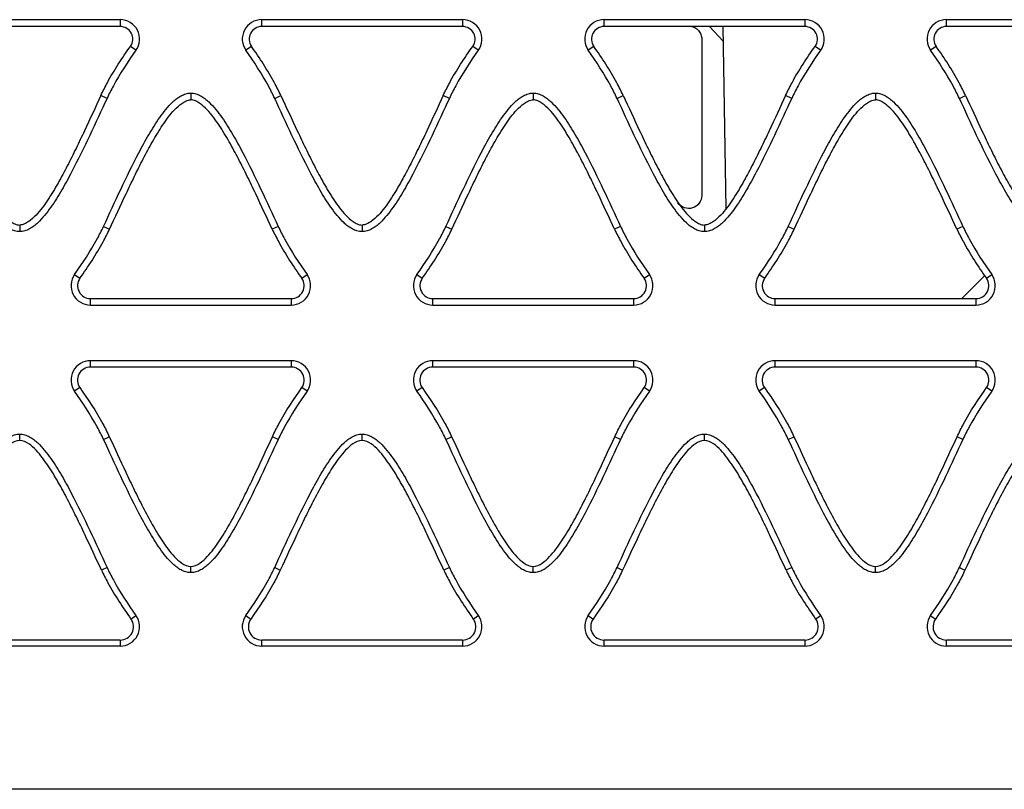
# Model space of a CAD drawing. Units: millimetres. Extents: x 24 to 92, y 13 to 148.
# Drawn here: x 47 to 65, y 98 to 113 of the extents above; entities that cross this region are included whole.
import ezdxf

# ---------------------------------------------------------------- set-up
doc = ezdxf.new("R2010")
doc.units = ezdxf.units.MM
doc.header["$LTSCALE"] = 10.411992
doc.layers.get('0').update_dxf_attribs({"linetype": 'CONTINUOUS'})

msp = doc.modelspace()

# ---------------------------------------------------------------- linework, layer by layer
at = {"color": 7, "linetype": 'Continuous'}
for p, q in [((44.708, 112.776), (48.532, 112.776)), ((48.532, 112.776), (48.532, 112.645)), ((51.228, 112.645), (51.228, 112.776)), ((51.228, 112.776), (55.052, 112.776)), ((55.052, 112.776), (55.052, 112.645)), ((57.748, 112.645), (57.748, 112.776)), ((57.748, 112.776), (61.572, 112.776)), ((61.572, 112.776), (61.572, 112.645)), ((64.268, 112.645), (64.268, 112.776)), ((64.268, 112.776), (68.092, 112.776)), ((48.532, 112.645), (44.708, 112.645)), ((55.052, 112.645), (51.228, 112.645)), ((61.572, 112.645), (57.748, 112.645)), ((60.014, 112.368), (59.758, 112.645)), ((60.009, 112.645), (60.069, 109.171)), ((68.092, 112.645), (64.268, 112.645)), ((59.608, 112.405), (59.61, 109.426)), ((48.833, 112.192), (48.727, 112.267)), ((51.032, 112.267), (50.926, 112.192)), ((55.353, 112.192), (55.247, 112.267)), ((57.552, 112.267), (57.446, 112.192)), ((61.873, 112.192), (61.767, 112.267)), ((64.072, 112.267), (63.966, 112.192)), ((48.282, 111.276), (48.165, 111.331)), ((49.879, 111.376), (49.879, 111.247)), ((51.475, 111.276), (51.592, 111.331)), ((54.802, 111.276), (54.685, 111.331)), ((56.399, 111.376), (56.399, 111.247)), ((57.995, 111.276), (58.112, 111.331)), ((61.322, 111.276), (61.205, 111.331)), ((62.919, 111.376), (62.919, 111.247)), ((64.515, 111.276), (64.632, 111.331)), ((46.619, 108.862), (46.619, 108.736)), ((48.215, 108.835), (48.329, 108.782)), ((51.542, 108.835), (51.428, 108.782)), ((53.139, 108.862), (53.139, 108.736)), ((54.735, 108.835), (54.849, 108.782)), ((58.062, 108.835), (57.948, 108.782)), ((59.659, 108.862), (59.659, 108.736)), ((61.255, 108.835), (61.369, 108.782)), ((64.582, 108.835), (64.468, 108.782)), ((47.665, 107.92), (47.767, 107.848)), ((51.99, 107.848), (52.091, 107.92)), ((54.185, 107.92), (54.287, 107.848)), ((58.51, 107.848), (58.611, 107.92)), ((60.705, 107.92), (60.807, 107.848)), ((64.563, 107.46), (64.99, 107.887)), ((65.03, 107.848), (65.131, 107.92)), ((47.967, 107.336), (47.967, 107.46)), ((47.967, 107.46), (51.79, 107.46)), ((51.79, 107.46), (51.79, 107.336)), ((54.487, 107.336), (54.487, 107.46)), ((54.487, 107.46), (58.31, 107.46)), ((58.31, 107.46), (58.31, 107.336)), ((61.007, 107.336), (61.007, 107.46)), ((61.007, 107.46), (64.83, 107.46)), ((64.83, 107.46), (64.83, 107.336)), ((47.967, 107.336), (51.79, 107.336)), ((54.487, 107.336), (58.31, 107.336)), ((61.007, 107.336), (64.83, 107.336)), ((47.967, 106.153), (47.967, 106.276)), ((51.79, 106.276), (47.967, 106.276)), ((51.79, 106.153), (47.967, 106.153)), ((51.79, 106.276), (51.79, 106.153)), ((54.487, 106.153), (54.487, 106.276)), ((58.31, 106.276), (54.487, 106.276)), ((58.31, 106.153), (54.487, 106.153)), ((58.31, 106.276), (58.31, 106.153)), ((61.007, 106.153), (61.007, 106.276)), ((64.83, 106.276), (61.007, 106.276)), ((64.83, 106.153), (61.007, 106.153)), ((64.83, 106.276), (64.83, 106.153)), ((47.765, 105.762), (47.665, 105.692)), ((52.091, 105.692), (51.992, 105.762)), ((54.285, 105.762), (54.185, 105.692)), ((58.611, 105.692), (58.512, 105.762)), ((60.805, 105.762), (60.705, 105.692)), ((65.131, 105.692), (65.032, 105.762)), ((46.619, 104.755), (46.619, 104.876)), ((48.215, 104.776), (48.325, 104.827)), ((51.542, 104.776), (51.433, 104.827)), ((53.139, 104.755), (53.139, 104.876)), ((54.735, 104.776), (54.845, 104.827)), ((58.062, 104.776), (57.953, 104.827)), ((59.659, 104.755), (59.659, 104.876)), ((61.255, 104.776), (61.365, 104.827)), ((64.582, 104.776), (64.473, 104.827)), ((48.282, 102.335), (48.175, 102.286)), ((49.879, 102.236), (49.879, 102.354)), ((51.475, 102.335), (51.582, 102.286)), ((54.802, 102.335), (54.695, 102.286)), ((56.399, 102.236), (56.399, 102.354)), ((57.995, 102.335), (58.102, 102.286)), ((61.322, 102.335), (61.215, 102.286)), ((62.919, 102.236), (62.919, 102.354)), ((64.515, 102.335), (64.622, 102.286)), ((48.738, 101.352), (48.833, 101.42)), ((50.926, 101.42), (51.021, 101.352)), ((55.258, 101.352), (55.353, 101.42)), ((57.446, 101.42), (57.541, 101.352)), ((61.778, 101.352), (61.873, 101.42)), ((63.966, 101.42), (64.061, 101.352)), ((44.708, 100.952), (48.532, 100.952)), ((48.532, 100.952), (48.532, 100.836)), ((51.228, 100.836), (51.228, 100.952)), ((51.228, 100.952), (55.052, 100.952)), ((55.052, 100.952), (55.052, 100.836)), ((57.748, 100.836), (57.748, 100.952)), ((57.748, 100.952), (61.572, 100.952)), ((61.572, 100.952), (61.572, 100.836)), ((64.268, 100.836), (64.268, 100.952)), ((64.268, 100.952), (68.092, 100.952)), ((48.532, 100.836), (44.708, 100.836)), ((55.052, 100.836), (51.228, 100.836)), ((61.572, 100.836), (57.748, 100.836)), ((68.092, 100.836), (64.268, 100.836)), ((91.959, 98.106), (24.359, 98.106))]:
    msp.add_line(p, q, dxfattribs=at)
for centre, radius, start, end in [((48.532, 112.406), 0.37, 324.6429, 90), ((51.228, 112.406), 0.37, 90, 215.3313), ((55.052, 112.406), 0.37, 324.6429, 90), ((57.748, 112.406), 0.37, 90, 215.3313), ((61.572, 112.406), 0.37, 324.6429, 90), ((64.268, 112.406), 0.37, 90, 215.3313), ((48.532, 112.405), 0.24, 324.7134, 89.9836), ((51.228, 112.405), 0.24, 90.0149, 215.2604), ((55.052, 112.405), 0.24, 324.7134, 89.9836), ((57.748, 112.405), 0.24, 90.0149, 215.2604), ((61.572, 112.405), 0.24, 324.7134, 89.9836), ((64.268, 112.405), 0.24, 90.0149, 215.2604), ((47.967, 107.706), 0.37, 144.6601, 270), ((47.967, 107.705), 0.246, 144.6166, 269.9836), ((51.79, 107.706), 0.37, 270, 35.3257), ((51.79, 107.705), 0.246, 270.015, 35.3688), ((54.487, 107.706), 0.37, 144.6601, 270), ((54.487, 107.705), 0.246, 144.6166, 269.9836), ((58.31, 107.706), 0.37, 270, 35.3257), ((58.31, 107.705), 0.246, 270.015, 35.3688), ((61.007, 107.706), 0.37, 144.6601, 270), ((61.007, 107.705), 0.246, 144.6166, 269.9836), ((64.83, 107.706), 0.37, 270, 35.3257), ((64.83, 107.705), 0.246, 270.015, 35.3688), ((47.967, 105.906), 0.37, 90, 215.3399), ((47.967, 105.905), 0.248, 90.0149, 215.269), ((51.79, 105.906), 0.37, 324.6743, 90), ((51.79, 105.905), 0.248, 324.7449, 89.9836), ((54.487, 105.906), 0.37, 90, 215.3399), ((54.487, 105.905), 0.248, 90.0149, 215.269), ((58.31, 105.906), 0.37, 324.6743, 90), ((58.31, 105.905), 0.248, 324.7449, 89.9836), ((61.007, 105.906), 0.37, 90, 215.3399), ((61.007, 105.905), 0.248, 90.0149, 215.269), ((64.83, 105.906), 0.37, 324.6743, 90), ((64.83, 105.905), 0.248, 324.7449, 89.9836), ((48.532, 101.206), 0.37, 270, 35.3571), ((48.532, 101.205), 0.254, 270.015, 35.4002), ((51.228, 101.206), 0.37, 144.6687, 270), ((51.228, 101.205), 0.254, 144.6252, 269.9836), ((55.052, 101.206), 0.37, 270, 35.3571), ((55.052, 101.205), 0.254, 270.015, 35.4002), ((57.748, 101.206), 0.37, 144.6687, 270), ((57.748, 101.205), 0.254, 144.6252, 269.9836), ((61.572, 101.206), 0.37, 270, 35.3571), ((61.572, 101.205), 0.254, 270.015, 35.4002), ((64.268, 101.206), 0.37, 144.6687, 270), ((64.268, 101.205), 0.254, 144.6252, 269.9836)]:
    msp.add_arc(centre, radius, start, end, dxfattribs=at)
for points, knots in [([(59.395, 112.652), (59.425, 112.648), (59.482, 112.629), (59.552, 112.571), (59.598, 112.493), (59.608, 112.434), (59.608, 112.405)], [0, 0, 0, 0, 0.250544, 0.500285, 0.750482, 1, 1, 1, 1]), ([(48.165, 111.331), (48.204, 111.413), (48.368, 111.739), (48.569, 112.044), (48.727, 112.267)], [0, 0, 0, 0, 0.250098, 1, 1, 1, 1]), ([(48.833, 112.192), (48.679, 111.974), (48.481, 111.675), (48.32, 111.357), (48.282, 111.276)], [0, 0, 0, 0, 0.749901, 1, 1, 1, 1]), ([(51.475, 111.276), (51.438, 111.357), (51.277, 111.675), (51.08, 111.974), (50.926, 112.192)], [0, 0, 0, 0, 0.2501, 1, 1, 1, 1]), ([(51.592, 111.331), (51.554, 111.413), (51.39, 111.738), (51.19, 112.044), (51.032, 112.267)], [0, 0, 0, 0, 0.250099, 1, 1, 1, 1]), ([(54.685, 111.331), (54.724, 111.413), (54.888, 111.739), (55.089, 112.044), (55.247, 112.267)], [0, 0, 0, 0, 0.250098, 1, 1, 1, 1]), ([(55.353, 112.192), (55.199, 111.974), (55.001, 111.675), (54.84, 111.357), (54.802, 111.276)], [0, 0, 0, 0, 0.749901, 1, 1, 1, 1]), ([(57.995, 111.276), (57.958, 111.357), (57.797, 111.675), (57.6, 111.974), (57.446, 112.192)], [0, 0, 0, 0, 0.2501, 1, 1, 1, 1]), ([(58.112, 111.331), (58.074, 111.413), (57.91, 111.738), (57.71, 112.044), (57.552, 112.267)], [0, 0, 0, 0, 0.250099, 1, 1, 1, 1]), ([(61.205, 111.331), (61.244, 111.413), (61.408, 111.739), (61.609, 112.044), (61.767, 112.267)], [0, 0, 0, 0, 0.250098, 1, 1, 1, 1]), ([(61.873, 112.192), (61.719, 111.974), (61.521, 111.675), (61.36, 111.357), (61.322, 111.276)], [0, 0, 0, 0, 0.749901, 1, 1, 1, 1]), ([(64.515, 111.276), (64.478, 111.357), (64.317, 111.675), (64.12, 111.974), (63.966, 112.192)], [0, 0, 0, 0, 0.2501, 1, 1, 1, 1]), ([(64.632, 111.331), (64.594, 111.413), (64.43, 111.738), (64.23, 112.044), (64.072, 112.267)], [0, 0, 0, 0, 0.250099, 1, 1, 1, 1]), ([(46.619, 108.736), (46.586, 108.736), (46.521, 108.745), (46.431, 108.784), (46.349, 108.838), (46.251, 108.923), (46.142, 109.044), (46.025, 109.2), (45.917, 109.362), (45.783, 109.585), (45.565, 109.984), (45.282, 110.569), (45.065, 111.041), (44.955, 111.276)], [0, 0, 0, 0, 0.031237, 0.062497, 0.093759, 0.12502, 0.187505, 0.250002, 0.312503, 0.375005, 0.500002, 0.749993, 1, 1, 1, 1]), ([(45.072, 111.331), (45.177, 111.106), (45.332, 110.768), (45.545, 110.32), (45.71, 109.988), (45.885, 109.66), (46.044, 109.394), (46.187, 109.191), (46.305, 109.047), (46.419, 108.941), (46.526, 108.878), (46.588, 108.862), (46.619, 108.862)], [0, 0, 0, 0, 0.250074, 0.37511, 0.500146, 0.625177, 0.750193, 0.812707, 0.875206, 0.937636, 0.96887, 1, 1, 1, 1]), ([(48.165, 111.331), (48.061, 111.106), (47.906, 110.768), (47.693, 110.321), (47.527, 109.988), (47.352, 109.66), (47.193, 109.394), (47.051, 109.191), (46.933, 109.047), (46.818, 108.941), (46.711, 108.878), (46.65, 108.862), (46.619, 108.862)], [0, 0, 0, 0, 0.250074, 0.37511, 0.500146, 0.625177, 0.750193, 0.812707, 0.875206, 0.937636, 0.968871, 1, 1, 1, 1]), ([(48.282, 111.276), (48.172, 111.041), (47.955, 110.569), (47.672, 109.984), (47.454, 109.585), (47.32, 109.362), (47.213, 109.2), (47.096, 109.044), (46.987, 108.923), (46.888, 108.838), (46.807, 108.784), (46.716, 108.745), (46.651, 108.736), (46.619, 108.736)], [0, 0, 0, 0, 0.250007, 0.499999, 0.624996, 0.687498, 0.749999, 0.812496, 0.874981, 0.906242, 0.937504, 0.968763, 1, 1, 1, 1]), ([(48.215, 108.835), (48.325, 109.071), (48.542, 109.543), (48.825, 110.127), (49.043, 110.527), (49.177, 110.749), (49.284, 110.912), (49.402, 111.068), (49.511, 111.189), (49.609, 111.274), (49.691, 111.328), (49.781, 111.366), (49.846, 111.376), (49.879, 111.376)], [0, 0, 0, 0, 0.250007, 0.499999, 0.624995, 0.687497, 0.749998, 0.812496, 0.874981, 0.906242, 0.937503, 0.968763, 1, 1, 1, 1]), ([(48.329, 108.782), (48.434, 109.006), (48.59, 109.344), (48.804, 109.79), (48.969, 110.123), (49.145, 110.45), (49.305, 110.715), (49.447, 110.918), (49.565, 111.061), (49.68, 111.167), (49.786, 111.23), (49.848, 111.247), (49.879, 111.247)], [0, 0, 0, 0, 0.250074, 0.37511, 0.500146, 0.625177, 0.750193, 0.812707, 0.875206, 0.937637, 0.968872, 1, 1, 1, 1]), ([(49.879, 111.376), (49.911, 111.376), (49.976, 111.366), (50.067, 111.328), (50.148, 111.273), (50.246, 111.188), (50.355, 111.067), (50.472, 110.911), (50.58, 110.749), (50.714, 110.526), (50.932, 110.127), (51.215, 109.542), (51.432, 109.071), (51.542, 108.835)], [0, 0, 0, 0, 0.031237, 0.062497, 0.093759, 0.125019, 0.187505, 0.250002, 0.312503, 0.375005, 0.500002, 0.749993, 1, 1, 1, 1]), ([(51.428, 108.782), (51.323, 109.006), (51.168, 109.343), (50.954, 109.79), (50.788, 110.122), (50.612, 110.449), (50.452, 110.715), (50.31, 110.917), (50.192, 111.061), (50.077, 111.167), (49.971, 111.23), (49.91, 111.247), (49.879, 111.247)], [0, 0, 0, 0, 0.250074, 0.375111, 0.500146, 0.625178, 0.750195, 0.812708, 0.875208, 0.93764, 0.968875, 1, 1, 1, 1]), ([(53.139, 108.736), (53.106, 108.736), (53.041, 108.745), (52.951, 108.784), (52.869, 108.838), (52.771, 108.923), (52.662, 109.044), (52.545, 109.2), (52.437, 109.362), (52.303, 109.585), (52.085, 109.984), (51.802, 110.569), (51.585, 111.041), (51.475, 111.276)], [0, 0, 0, 0, 0.031237, 0.062497, 0.093759, 0.12502, 0.187505, 0.250002, 0.312503, 0.375005, 0.500002, 0.749993, 1, 1, 1, 1]), ([(51.592, 111.331), (51.697, 111.106), (51.852, 110.768), (52.065, 110.32), (52.23, 109.988), (52.405, 109.66), (52.564, 109.394), (52.707, 109.191), (52.825, 109.047), (52.939, 108.941), (53.046, 108.878), (53.108, 108.862), (53.139, 108.862)], [0, 0, 0, 0, 0.250074, 0.37511, 0.500146, 0.625177, 0.750193, 0.812707, 0.875206, 0.937636, 0.96887, 1, 1, 1, 1]), ([(54.685, 111.331), (54.581, 111.106), (54.426, 110.768), (54.213, 110.321), (54.047, 109.988), (53.872, 109.66), (53.713, 109.394), (53.571, 109.191), (53.453, 109.047), (53.338, 108.941), (53.231, 108.878), (53.17, 108.862), (53.139, 108.862)], [0, 0, 0, 0, 0.250074, 0.37511, 0.500146, 0.625177, 0.750193, 0.812707, 0.875206, 0.937636, 0.968871, 1, 1, 1, 1]), ([(54.802, 111.276), (54.692, 111.041), (54.475, 110.569), (54.192, 109.984), (53.974, 109.585), (53.84, 109.362), (53.733, 109.2), (53.616, 109.044), (53.507, 108.923), (53.408, 108.838), (53.327, 108.784), (53.236, 108.745), (53.171, 108.736), (53.139, 108.736)], [0, 0, 0, 0, 0.250007, 0.499999, 0.624996, 0.687498, 0.749999, 0.812496, 0.874981, 0.906242, 0.937504, 0.968763, 1, 1, 1, 1]), ([(54.735, 108.835), (54.845, 109.071), (55.062, 109.543), (55.345, 110.127), (55.563, 110.527), (55.697, 110.749), (55.804, 110.912), (55.922, 111.068), (56.031, 111.189), (56.129, 111.274), (56.211, 111.328), (56.301, 111.366), (56.366, 111.376), (56.399, 111.376)], [0, 0, 0, 0, 0.250007, 0.499999, 0.624995, 0.687497, 0.749998, 0.812496, 0.874981, 0.906242, 0.937503, 0.968763, 1, 1, 1, 1]), ([(54.849, 108.782), (54.954, 109.006), (55.11, 109.344), (55.324, 109.79), (55.489, 110.123), (55.665, 110.45), (55.825, 110.715), (55.967, 110.918), (56.085, 111.061), (56.2, 111.167), (56.306, 111.23), (56.368, 111.247), (56.399, 111.247)], [0, 0, 0, 0, 0.250074, 0.37511, 0.500146, 0.625177, 0.750193, 0.812707, 0.875206, 0.937637, 0.968872, 1, 1, 1, 1]), ([(56.399, 111.376), (56.431, 111.376), (56.496, 111.366), (56.587, 111.328), (56.668, 111.273), (56.766, 111.188), (56.875, 111.067), (56.992, 110.911), (57.1, 110.749), (57.234, 110.526), (57.452, 110.127), (57.735, 109.542), (57.952, 109.071), (58.062, 108.835)], [0, 0, 0, 0, 0.031237, 0.062497, 0.093759, 0.125019, 0.187505, 0.250002, 0.312503, 0.375005, 0.500002, 0.749993, 1, 1, 1, 1]), ([(57.948, 108.782), (57.843, 109.006), (57.688, 109.343), (57.474, 109.79), (57.308, 110.122), (57.132, 110.449), (56.972, 110.715), (56.83, 110.917), (56.712, 111.061), (56.597, 111.167), (56.491, 111.23), (56.43, 111.247), (56.399, 111.247)], [0, 0, 0, 0, 0.250074, 0.375111, 0.500146, 0.625178, 0.750195, 0.812708, 0.875208, 0.93764, 0.968875, 1, 1, 1, 1]), ([(59.659, 108.736), (59.626, 108.736), (59.561, 108.745), (59.471, 108.784), (59.389, 108.838), (59.291, 108.923), (59.182, 109.044), (59.065, 109.2), (58.957, 109.362), (58.823, 109.585), (58.605, 109.984), (58.322, 110.569), (58.105, 111.041), (57.995, 111.276)], [0, 0, 0, 0, 0.031237, 0.062497, 0.093759, 0.12502, 0.187505, 0.250002, 0.312503, 0.375005, 0.500002, 0.749993, 1, 1, 1, 1]), ([(58.112, 111.331), (58.217, 111.106), (58.372, 110.768), (58.585, 110.32), (58.75, 109.988), (58.925, 109.66), (59.084, 109.394), (59.227, 109.191), (59.345, 109.047), (59.459, 108.941), (59.566, 108.878), (59.628, 108.862), (59.659, 108.862)], [0, 0, 0, 0, 0.250074, 0.37511, 0.500146, 0.625177, 0.750193, 0.812707, 0.875206, 0.937636, 0.96887, 1, 1, 1, 1]), ([(61.205, 111.331), (61.101, 111.106), (60.946, 110.768), (60.733, 110.321), (60.567, 109.988), (60.392, 109.66), (60.233, 109.394), (60.091, 109.191), (59.973, 109.047), (59.858, 108.941), (59.751, 108.878), (59.69, 108.862), (59.659, 108.862)], [0, 0, 0, 0, 0.250074, 0.37511, 0.500146, 0.625177, 0.750193, 0.812707, 0.875206, 0.937636, 0.968871, 1, 1, 1, 1]), ([(61.322, 111.276), (61.212, 111.041), (60.995, 110.569), (60.712, 109.984), (60.494, 109.585), (60.36, 109.362), (60.253, 109.2), (60.136, 109.044), (60.027, 108.923), (59.928, 108.838), (59.847, 108.784), (59.756, 108.745), (59.691, 108.736), (59.659, 108.736)], [0, 0, 0, 0, 0.250007, 0.499999, 0.624996, 0.687498, 0.749999, 0.812496, 0.874981, 0.906242, 0.937504, 0.968763, 1, 1, 1, 1]), ([(61.255, 108.835), (61.365, 109.071), (61.582, 109.543), (61.865, 110.127), (62.083, 110.527), (62.217, 110.749), (62.324, 110.912), (62.442, 111.068), (62.551, 111.189), (62.649, 111.274), (62.731, 111.328), (62.821, 111.366), (62.886, 111.376), (62.919, 111.376)], [0, 0, 0, 0, 0.250007, 0.499999, 0.624995, 0.687497, 0.749998, 0.812496, 0.874981, 0.906242, 0.937503, 0.968763, 1, 1, 1, 1]), ([(61.369, 108.782), (61.474, 109.006), (61.63, 109.344), (61.844, 109.79), (62.009, 110.123), (62.185, 110.45), (62.345, 110.715), (62.487, 110.918), (62.605, 111.061), (62.72, 111.167), (62.826, 111.23), (62.888, 111.247), (62.919, 111.247)], [0, 0, 0, 0, 0.250074, 0.37511, 0.500146, 0.625177, 0.750193, 0.812707, 0.875206, 0.937637, 0.968872, 1, 1, 1, 1]), ([(62.919, 111.376), (62.951, 111.376), (63.016, 111.366), (63.107, 111.328), (63.188, 111.273), (63.286, 111.188), (63.395, 111.067), (63.512, 110.911), (63.62, 110.749), (63.754, 110.526), (63.972, 110.127), (64.255, 109.542), (64.472, 109.071), (64.582, 108.835)], [0, 0, 0, 0, 0.031237, 0.062497, 0.093759, 0.125019, 0.187505, 0.250002, 0.312503, 0.375005, 0.500002, 0.749993, 1, 1, 1, 1]), ([(64.468, 108.782), (64.363, 109.006), (64.208, 109.343), (63.994, 109.79), (63.828, 110.122), (63.652, 110.449), (63.492, 110.715), (63.35, 110.917), (63.232, 111.061), (63.117, 111.167), (63.011, 111.23), (62.95, 111.247), (62.919, 111.247)], [0, 0, 0, 0, 0.250074, 0.375111, 0.500146, 0.625178, 0.750195, 0.812708, 0.875208, 0.93764, 0.968875, 1, 1, 1, 1]), ([(66.179, 108.736), (66.146, 108.736), (66.081, 108.745), (65.991, 108.784), (65.909, 108.838), (65.811, 108.923), (65.702, 109.044), (65.585, 109.2), (65.477, 109.362), (65.343, 109.585), (65.125, 109.984), (64.842, 110.569), (64.625, 111.041), (64.515, 111.276)], [0, 0, 0, 0, 0.031237, 0.062497, 0.093759, 0.12502, 0.187505, 0.250002, 0.312503, 0.375005, 0.500002, 0.749993, 1, 1, 1, 1]), ([(64.632, 111.331), (64.737, 111.106), (64.892, 110.768), (65.105, 110.32), (65.27, 109.988), (65.445, 109.66), (65.604, 109.394), (65.747, 109.191), (65.865, 109.047), (65.979, 108.941), (66.086, 108.878), (66.148, 108.862), (66.179, 108.862)], [0, 0, 0, 0, 0.250074, 0.37511, 0.500146, 0.625177, 0.750193, 0.812707, 0.875206, 0.937636, 0.96887, 1, 1, 1, 1]), ([(59.61, 109.426), (59.609, 109.374), (59.575, 109.267), (59.438, 109.171), (59.272, 109.173), (59.182, 109.241), (59.153, 109.284)], [0, 0, 0, 0, 0.250076, 0.499981, 0.749835, 1, 1, 1, 1]), ([(47.665, 107.92), (47.82, 108.138), (48.016, 108.436), (48.178, 108.754), (48.215, 108.835)], [0, 0, 0, 0, 0.749901, 1, 1, 1, 1]), ([(47.767, 107.848), (47.925, 108.07), (48.126, 108.375), (48.291, 108.7), (48.329, 108.782)], [0, 0, 0, 0, 0.749902, 1, 1, 1, 1]), ([(51.428, 108.782), (51.467, 108.7), (51.631, 108.375), (51.832, 108.07), (51.99, 107.848)], [0, 0, 0, 0, 0.250098, 1, 1, 1, 1]), ([(51.542, 108.835), (51.58, 108.755), (51.741, 108.436), (51.937, 108.138), (52.091, 107.92)], [0, 0, 0, 0, 0.2501, 1, 1, 1, 1]), ([(54.185, 107.92), (54.34, 108.138), (54.536, 108.436), (54.698, 108.754), (54.735, 108.835)], [0, 0, 0, 0, 0.749901, 1, 1, 1, 1]), ([(54.287, 107.848), (54.445, 108.07), (54.646, 108.375), (54.811, 108.7), (54.849, 108.782)], [0, 0, 0, 0, 0.749902, 1, 1, 1, 1]), ([(57.948, 108.782), (57.987, 108.7), (58.151, 108.375), (58.352, 108.07), (58.51, 107.848)], [0, 0, 0, 0, 0.250098, 1, 1, 1, 1]), ([(58.062, 108.835), (58.1, 108.755), (58.261, 108.436), (58.457, 108.138), (58.611, 107.92)], [0, 0, 0, 0, 0.2501, 1, 1, 1, 1]), ([(60.705, 107.92), (60.86, 108.138), (61.056, 108.436), (61.218, 108.754), (61.255, 108.835)], [0, 0, 0, 0, 0.749901, 1, 1, 1, 1]), ([(60.807, 107.848), (60.965, 108.07), (61.166, 108.375), (61.331, 108.7), (61.369, 108.782)], [0, 0, 0, 0, 0.749902, 1, 1, 1, 1]), ([(64.468, 108.782), (64.507, 108.7), (64.671, 108.375), (64.872, 108.07), (65.03, 107.848)], [0, 0, 0, 0, 0.250098, 1, 1, 1, 1]), ([(64.582, 108.835), (64.62, 108.755), (64.781, 108.436), (64.977, 108.138), (65.131, 107.92)], [0, 0, 0, 0, 0.2501, 1, 1, 1, 1]), ([(47.765, 105.762), (47.922, 105.54), (48.122, 105.235), (48.287, 104.91), (48.325, 104.827)], [0, 0, 0, 0, 0.749902, 1, 1, 1, 1]), ([(51.433, 104.827), (51.471, 104.91), (51.635, 105.234), (51.834, 105.54), (51.992, 105.762)], [0, 0, 0, 0, 0.250099, 1, 1, 1, 1]), ([(54.285, 105.762), (54.442, 105.54), (54.642, 105.235), (54.807, 104.91), (54.845, 104.827)], [0, 0, 0, 0, 0.749902, 1, 1, 1, 1]), ([(57.953, 104.827), (57.991, 104.91), (58.155, 105.234), (58.354, 105.54), (58.512, 105.762)], [0, 0, 0, 0, 0.250099, 1, 1, 1, 1]), ([(60.805, 105.762), (60.962, 105.54), (61.162, 105.235), (61.327, 104.91), (61.365, 104.827)], [0, 0, 0, 0, 0.749902, 1, 1, 1, 1]), ([(64.473, 104.827), (64.511, 104.91), (64.675, 105.234), (64.874, 105.54), (65.032, 105.762)], [0, 0, 0, 0, 0.250099, 1, 1, 1, 1]), ([(48.215, 104.776), (48.178, 104.857), (48.016, 105.175), (47.82, 105.474), (47.665, 105.692)], [0, 0, 0, 0, 0.250099, 1, 1, 1, 1]), ([(52.091, 105.692), (51.937, 105.474), (51.741, 105.175), (51.58, 104.857), (51.542, 104.776)], [0, 0, 0, 0, 0.7499, 1, 1, 1, 1]), ([(54.735, 104.776), (54.698, 104.857), (54.536, 105.175), (54.34, 105.474), (54.185, 105.692)], [0, 0, 0, 0, 0.250099, 1, 1, 1, 1]), ([(58.611, 105.692), (58.457, 105.474), (58.261, 105.175), (58.1, 104.857), (58.062, 104.776)], [0, 0, 0, 0, 0.7499, 1, 1, 1, 1]), ([(61.255, 104.776), (61.218, 104.857), (61.056, 105.175), (60.86, 105.474), (60.705, 105.692)], [0, 0, 0, 0, 0.250099, 1, 1, 1, 1]), ([(65.131, 105.692), (64.977, 105.474), (64.781, 105.175), (64.62, 104.857), (64.582, 104.776)], [0, 0, 0, 0, 0.7499, 1, 1, 1, 1]), ([(44.955, 102.335), (45.065, 102.571), (45.282, 103.043), (45.565, 103.627), (45.783, 104.027), (45.917, 104.249), (46.025, 104.412), (46.142, 104.568), (46.251, 104.689), (46.349, 104.774), (46.431, 104.828), (46.521, 104.866), (46.586, 104.876), (46.619, 104.876)], [0, 0, 0, 0, 0.250007, 0.499999, 0.624996, 0.687497, 0.749998, 0.812496, 0.874981, 0.906242, 0.937504, 0.968763, 1, 1, 1, 1]), ([(46.619, 104.876), (46.651, 104.876), (46.716, 104.866), (46.807, 104.828), (46.888, 104.774), (46.987, 104.689), (47.096, 104.568), (47.213, 104.412), (47.32, 104.249), (47.454, 104.027), (47.672, 103.627), (47.955, 103.043), (48.172, 102.571), (48.282, 102.335)], [0, 0, 0, 0, 0.031237, 0.062497, 0.093759, 0.12502, 0.187505, 0.250002, 0.312503, 0.375005, 0.500002, 0.749993, 1, 1, 1, 1]), ([(48.325, 104.827), (48.43, 104.602), (48.585, 104.263), (48.799, 103.814), (48.965, 103.48), (49.141, 103.151), (49.332, 102.832), (49.518, 102.579), (49.699, 102.412), (49.817, 102.354), (49.879, 102.354)], [0, 0, 0, 0, 0.250261, 0.375392, 0.500521, 0.625646, 0.750755, 0.875751, 0.938226, 1, 1, 1, 1]), ([(49.879, 102.354), (49.94, 102.354), (50.059, 102.413), (50.239, 102.58), (50.424, 102.833), (50.616, 103.152), (50.792, 103.481), (50.958, 103.814), (51.172, 104.263), (51.328, 104.602), (51.433, 104.827)], [0, 0, 0, 0, 0.061769, 0.124245, 0.249243, 0.374353, 0.499478, 0.624608, 0.749738, 1, 1, 1, 1]), ([(51.475, 102.335), (51.585, 102.571), (51.802, 103.043), (52.085, 103.627), (52.303, 104.027), (52.437, 104.249), (52.545, 104.412), (52.662, 104.568), (52.771, 104.689), (52.869, 104.774), (52.951, 104.828), (53.041, 104.866), (53.106, 104.876), (53.139, 104.876)], [0, 0, 0, 0, 0.250007, 0.499999, 0.624996, 0.687497, 0.749998, 0.812496, 0.874981, 0.906242, 0.937504, 0.968763, 1, 1, 1, 1]), ([(53.139, 104.876), (53.171, 104.876), (53.236, 104.866), (53.327, 104.828), (53.408, 104.774), (53.507, 104.689), (53.616, 104.568), (53.733, 104.412), (53.84, 104.249), (53.974, 104.027), (54.192, 103.627), (54.475, 103.043), (54.692, 102.571), (54.802, 102.335)], [0, 0, 0, 0, 0.031237, 0.062497, 0.093759, 0.12502, 0.187505, 0.250002, 0.312503, 0.375005, 0.500002, 0.749993, 1, 1, 1, 1]), ([(54.845, 104.827), (54.95, 104.602), (55.105, 104.263), (55.319, 103.814), (55.485, 103.48), (55.661, 103.151), (55.852, 102.832), (56.038, 102.579), (56.219, 102.412), (56.337, 102.354), (56.399, 102.354)], [0, 0, 0, 0, 0.250261, 0.375392, 0.500521, 0.625646, 0.750755, 0.875751, 0.938226, 1, 1, 1, 1]), ([(56.399, 102.354), (56.46, 102.354), (56.579, 102.413), (56.759, 102.58), (56.944, 102.833), (57.136, 103.152), (57.312, 103.481), (57.478, 103.814), (57.692, 104.263), (57.848, 104.602), (57.953, 104.827)], [0, 0, 0, 0, 0.061769, 0.124245, 0.249243, 0.374353, 0.499478, 0.624608, 0.749738, 1, 1, 1, 1]), ([(57.995, 102.335), (58.105, 102.571), (58.322, 103.043), (58.605, 103.627), (58.823, 104.027), (58.957, 104.249), (59.065, 104.412), (59.182, 104.568), (59.291, 104.689), (59.389, 104.774), (59.471, 104.828), (59.561, 104.866), (59.626, 104.876), (59.659, 104.876)], [0, 0, 0, 0, 0.250007, 0.499999, 0.624996, 0.687497, 0.749998, 0.812496, 0.874981, 0.906242, 0.937504, 0.968763, 1, 1, 1, 1]), ([(59.659, 104.876), (59.691, 104.876), (59.756, 104.866), (59.847, 104.828), (59.928, 104.774), (60.027, 104.689), (60.136, 104.568), (60.253, 104.412), (60.36, 104.249), (60.494, 104.027), (60.712, 103.627), (60.995, 103.043), (61.212, 102.571), (61.322, 102.335)], [0, 0, 0, 0, 0.031237, 0.062497, 0.093759, 0.12502, 0.187505, 0.250002, 0.312503, 0.375005, 0.500002, 0.749993, 1, 1, 1, 1]), ([(61.365, 104.827), (61.47, 104.602), (61.625, 104.263), (61.839, 103.814), (62.005, 103.48), (62.181, 103.151), (62.372, 102.832), (62.558, 102.579), (62.739, 102.412), (62.857, 102.354), (62.919, 102.354)], [0, 0, 0, 0, 0.250261, 0.375392, 0.500521, 0.625646, 0.750755, 0.875751, 0.938226, 1, 1, 1, 1]), ([(62.919, 102.354), (62.98, 102.354), (63.099, 102.413), (63.279, 102.58), (63.464, 102.833), (63.656, 103.152), (63.832, 103.481), (63.998, 103.814), (64.212, 104.263), (64.368, 104.602), (64.473, 104.827)], [0, 0, 0, 0, 0.061769, 0.124245, 0.249243, 0.374353, 0.499478, 0.624608, 0.749738, 1, 1, 1, 1]), ([(64.515, 102.335), (64.625, 102.571), (64.842, 103.043), (65.125, 103.627), (65.343, 104.027), (65.477, 104.249), (65.585, 104.412), (65.702, 104.568), (65.811, 104.689), (65.909, 104.774), (65.991, 104.828), (66.081, 104.866), (66.146, 104.876), (66.179, 104.876)], [0, 0, 0, 0, 0.250007, 0.499999, 0.624996, 0.687497, 0.749998, 0.812496, 0.874981, 0.906242, 0.937504, 0.968763, 1, 1, 1, 1]), ([(46.619, 104.755), (46.557, 104.755), (46.439, 104.696), (46.258, 104.529), (46.073, 104.277), (45.881, 103.958), (45.704, 103.63), (45.538, 103.297), (45.323, 102.849), (45.167, 102.51), (45.062, 102.286)], [0, 0, 0, 0, 0.061772, 0.124248, 0.249246, 0.374355, 0.49948, 0.624609, 0.749739, 1, 1, 1, 1]), ([(48.175, 102.286), (48.07, 102.51), (47.914, 102.849), (47.7, 103.297), (47.533, 103.63), (47.357, 103.958), (47.164, 104.276), (46.979, 104.529), (46.799, 104.696), (46.68, 104.755), (46.619, 104.755)], [0, 0, 0, 0, 0.250261, 0.375391, 0.50052, 0.625645, 0.750755, 0.875753, 0.938229, 1, 1, 1, 1]), ([(49.879, 102.236), (49.846, 102.236), (49.781, 102.245), (49.691, 102.284), (49.609, 102.338), (49.511, 102.423), (49.402, 102.544), (49.284, 102.699), (49.177, 102.862), (49.043, 103.085), (48.825, 103.484), (48.542, 104.069), (48.325, 104.541), (48.215, 104.776)], [0, 0, 0, 0, 0.031237, 0.062497, 0.093759, 0.12502, 0.187505, 0.250002, 0.312503, 0.375005, 0.500002, 0.749993, 1, 1, 1, 1]), ([(51.542, 104.776), (51.432, 104.541), (51.215, 104.069), (50.932, 103.484), (50.714, 103.085), (50.58, 102.863), (50.472, 102.7), (50.355, 102.544), (50.246, 102.423), (50.148, 102.338), (50.067, 102.284), (49.976, 102.245), (49.911, 102.236), (49.879, 102.236)], [0, 0, 0, 0, 0.250007, 0.499999, 0.624996, 0.687498, 0.749999, 0.812496, 0.874981, 0.906242, 0.937504, 0.968763, 1, 1, 1, 1]), ([(53.139, 104.755), (53.077, 104.755), (52.959, 104.696), (52.778, 104.529), (52.593, 104.277), (52.401, 103.958), (52.224, 103.63), (52.058, 103.297), (51.843, 102.849), (51.687, 102.51), (51.582, 102.286)], [0, 0, 0, 0, 0.061772, 0.124248, 0.249246, 0.374355, 0.49948, 0.624609, 0.749739, 1, 1, 1, 1]), ([(54.695, 102.286), (54.59, 102.51), (54.434, 102.849), (54.22, 103.297), (54.053, 103.63), (53.877, 103.958), (53.684, 104.276), (53.499, 104.529), (53.319, 104.696), (53.2, 104.755), (53.139, 104.755)], [0, 0, 0, 0, 0.250261, 0.375391, 0.50052, 0.625645, 0.750755, 0.875753, 0.938229, 1, 1, 1, 1]), ([(56.399, 102.236), (56.366, 102.236), (56.301, 102.245), (56.211, 102.284), (56.129, 102.338), (56.031, 102.423), (55.922, 102.544), (55.804, 102.699), (55.697, 102.862), (55.563, 103.085), (55.345, 103.484), (55.062, 104.069), (54.845, 104.541), (54.735, 104.776)], [0, 0, 0, 0, 0.031237, 0.062497, 0.093759, 0.12502, 0.187505, 0.250002, 0.312503, 0.375005, 0.500002, 0.749993, 1, 1, 1, 1]), ([(58.062, 104.776), (57.952, 104.541), (57.735, 104.069), (57.452, 103.484), (57.234, 103.085), (57.1, 102.863), (56.992, 102.7), (56.875, 102.544), (56.766, 102.423), (56.668, 102.338), (56.587, 102.284), (56.496, 102.245), (56.431, 102.236), (56.399, 102.236)], [0, 0, 0, 0, 0.250007, 0.499999, 0.624996, 0.687498, 0.749999, 0.812496, 0.874981, 0.906242, 0.937504, 0.968763, 1, 1, 1, 1]), ([(59.659, 104.755), (59.597, 104.755), (59.479, 104.696), (59.298, 104.529), (59.113, 104.277), (58.921, 103.958), (58.744, 103.63), (58.578, 103.297), (58.363, 102.849), (58.207, 102.51), (58.102, 102.286)], [0, 0, 0, 0, 0.061772, 0.124248, 0.249246, 0.374355, 0.49948, 0.624609, 0.749739, 1, 1, 1, 1]), ([(61.215, 102.286), (61.11, 102.51), (60.954, 102.849), (60.74, 103.297), (60.573, 103.63), (60.397, 103.958), (60.204, 104.276), (60.019, 104.529), (59.839, 104.696), (59.72, 104.755), (59.659, 104.755)], [0, 0, 0, 0, 0.250261, 0.375391, 0.50052, 0.625645, 0.750755, 0.875753, 0.938229, 1, 1, 1, 1]), ([(62.919, 102.236), (62.886, 102.236), (62.821, 102.245), (62.731, 102.284), (62.649, 102.338), (62.551, 102.423), (62.442, 102.544), (62.324, 102.699), (62.217, 102.862), (62.083, 103.085), (61.865, 103.484), (61.582, 104.069), (61.365, 104.541), (61.255, 104.776)], [0, 0, 0, 0, 0.031237, 0.062497, 0.093759, 0.12502, 0.187505, 0.250002, 0.312503, 0.375005, 0.500002, 0.749993, 1, 1, 1, 1]), ([(64.582, 104.776), (64.472, 104.541), (64.255, 104.069), (63.972, 103.484), (63.754, 103.085), (63.62, 102.863), (63.512, 102.7), (63.395, 102.544), (63.286, 102.423), (63.188, 102.338), (63.107, 102.284), (63.016, 102.245), (62.951, 102.236), (62.919, 102.236)], [0, 0, 0, 0, 0.250007, 0.499999, 0.624996, 0.687498, 0.749999, 0.812496, 0.874981, 0.906242, 0.937504, 0.968763, 1, 1, 1, 1]), ([(66.179, 104.755), (66.117, 104.755), (65.999, 104.696), (65.818, 104.529), (65.633, 104.277), (65.441, 103.958), (65.264, 103.63), (65.098, 103.297), (64.883, 102.849), (64.727, 102.51), (64.622, 102.286)], [0, 0, 0, 0, 0.061772, 0.124248, 0.249246, 0.374355, 0.49948, 0.624609, 0.749739, 1, 1, 1, 1]), ([(48.175, 102.286), (48.214, 102.203), (48.379, 101.879), (48.58, 101.575), (48.738, 101.352)], [0, 0, 0, 0, 0.250097, 1, 1, 1, 1]), ([(48.282, 102.335), (48.32, 102.254), (48.481, 101.936), (48.679, 101.638), (48.833, 101.42)], [0, 0, 0, 0, 0.250099, 1, 1, 1, 1]), ([(50.926, 101.42), (51.08, 101.638), (51.277, 101.936), (51.438, 102.255), (51.475, 102.335)], [0, 0, 0, 0, 0.7499, 1, 1, 1, 1]), ([(51.582, 102.286), (51.544, 102.203), (51.379, 101.879), (51.179, 101.574), (51.021, 101.352)], [0, 0, 0, 0, 0.250098, 1, 1, 1, 1]), ([(54.695, 102.286), (54.734, 102.203), (54.899, 101.879), (55.1, 101.575), (55.258, 101.352)], [0, 0, 0, 0, 0.250097, 1, 1, 1, 1]), ([(54.802, 102.335), (54.84, 102.254), (55.001, 101.936), (55.199, 101.638), (55.353, 101.42)], [0, 0, 0, 0, 0.250099, 1, 1, 1, 1]), ([(57.446, 101.42), (57.6, 101.638), (57.797, 101.936), (57.958, 102.255), (57.995, 102.335)], [0, 0, 0, 0, 0.7499, 1, 1, 1, 1]), ([(58.102, 102.286), (58.064, 102.203), (57.899, 101.879), (57.699, 101.574), (57.541, 101.352)], [0, 0, 0, 0, 0.250098, 1, 1, 1, 1]), ([(61.215, 102.286), (61.254, 102.203), (61.419, 101.879), (61.62, 101.575), (61.778, 101.352)], [0, 0, 0, 0, 0.250097, 1, 1, 1, 1]), ([(61.322, 102.335), (61.36, 102.254), (61.521, 101.936), (61.719, 101.638), (61.873, 101.42)], [0, 0, 0, 0, 0.250099, 1, 1, 1, 1]), ([(63.966, 101.42), (64.12, 101.638), (64.317, 101.936), (64.478, 102.255), (64.515, 102.335)], [0, 0, 0, 0, 0.7499, 1, 1, 1, 1]), ([(64.622, 102.286), (64.584, 102.203), (64.419, 101.879), (64.219, 101.574), (64.061, 101.352)], [0, 0, 0, 0, 0.250098, 1, 1, 1, 1])]:
    msp.add_open_spline(points, degree=3, knots=knots, dxfattribs=at)

doc.saveas('drawing.dxf')
